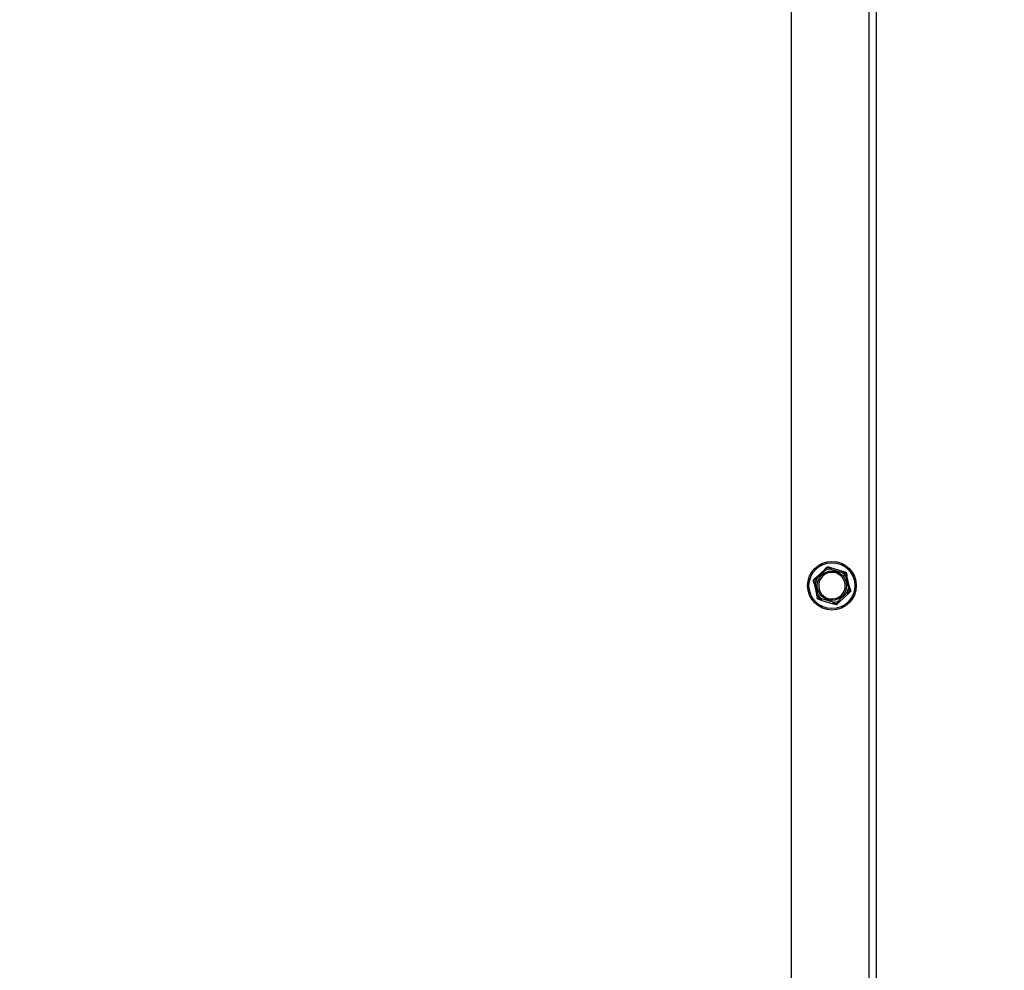
# Model space of a CAD drawing. Units: inches. Extents: x 26 to 242, y 7 to 158.
# Drawn here: x 205 to 214, y 37 to 45 of the extents above; entities that cross this region are included whole.
import ezdxf

# ---------------------------------------------------------------- set-up
doc = ezdxf.new("R2010")
doc.units = ezdxf.units.IN
doc.header["$LTSCALE"] = 15
doc.header["$MEASUREMENT"] = 0
for name, color, linetype, lineweight in [('Dimensions(ANSI)', 7, 'Continuous', 18), ('Visible Edges(ANSI)', 7, 'Continuous', 25), ('Visible Tangent Edges(ANSI)', 7, 'Continuous', 25)]:
    doc.layers.add(name, color=color, linetype=linetype, lineweight=lineweight)
doc.styles.add('MESTEK', font='arial.ttf')
doc.dimstyles.new('MESTEK FRACTIONS', dxfattribs={"dimscale": 15, "dimtxt": 0.08, "dimasz": 0.098425, "dimexe": 0.063, "dimexo": 0.0625, "dimgap": 0.031496, "dimtad": 0, "dimtih": 1, "dimtoh": 1, "dimdec": 5, "dimrnd": 1e-08, "dimzin": 1, "dimdsep": 46, "dimlunit": 5, "dimtxsty": 'MESTEK', "dimcen": 0.09, "dimdle": 0.393701, "dimclrd": 7, "dimclre": 7, "dimclrt": 7, "dimadec": 0, "dimazin": 0, "dimtfac": 1, "dimtofl": 0, "dimtmove": 0, "dimatfit": 3, "dimfxl": 0, "dimfrac": 2, "dimtolj": 1, "dimtzin": 0, "dimlwd": 15, "dimlwe": 15, "dimarcsym": 0})

# ---------------------------------------------------------------- blocks, each defined once
blk = doc.blocks.new('*D29')
at = {"layer": 'Defpoints', "color": 0, "linetype": 'Continuous'}
for p in [(209.3613, 73.4993), (211.7023, 28.1903), (238.3018, 28.1903)]:
    blk.add_point(p, dxfattribs=at)
at = {"layer": 'Dimensions(ANSI)', "color": 7, "linetype": 'Continuous', "lineweight": 15}
for p, q in [((210.2988, 73.4993), (239.2468, 73.4993)), ((238.3018, 72.0229), (238.3018, 53.0965)), ((238.3018, 29.6667), (238.3018, 48.5931)), ((212.6398, 28.1903), (239.2468, 28.1903))]:
    blk.add_line(p, q, dxfattribs=at)
at = {"layer": 'Dimensions(ANSI)', "color": 7, "linetype": 'Continuous'}
for points in [[(238.0557, 72.0229), (238.5479, 72.0229), (238.3018, 73.4993)], [(238.0557, 29.6667), (238.5479, 29.6667), (238.3018, 28.1903)]]:
    blk.add_solid(points, dxfattribs=at)
at = {"layer": 'Dimensions(ANSI)', "color": 7, "linetype": 'Continuous', "lineweight": 18, "insert": (234.4448, 52.6241), "char_height": 1.2, "attachment_point": 1, "style": 'MESTEK'}
blk.add_mtext('\\A1; 45 5/16 in\\P[1151 mm]', dxfattribs=at)
blk = doc.blocks.new('*D31')
at = {"layer": 'Defpoints', "color": 0, "linetype": 'Continuous'}
for p in [(205.1795, 54.8431), (194.7872, 48.8431)]:
    blk.add_point(p, dxfattribs=at)
at = {"layer": 'Dimensions(ANSI)', "color": 7, "linetype": 'Continuous', "lineweight": 15}
for p, q in [((199.9833, 50.4931), (199.9833, 53.1931)), ((198.6333, 51.8431), (201.3333, 51.8431)), ((184.0542, 42.6464), (193.5086, 48.1049)), ((182.1695, 42.6464), (184.0542, 42.6464))]:
    blk.add_line(p, q, dxfattribs=at)
at = {"layer": 'Dimensions(ANSI)', "color": 7, "linetype": 'Continuous'}
blk.add_solid([(193.3856, 48.318), (193.6316, 47.8918), (194.7872, 48.8431)], dxfattribs=at)
at = {"layer": 'Dimensions(ANSI)', "color": 7, "linetype": 'Continuous', "lineweight": 18, "insert": (181.6971, 45.2914), "char_height": 1.2, "attachment_point": 3, "style": 'MESTEK'}
blk.add_mtext('\\A1; ∅12 in\\P[305 mm]{\\PEXHAUST FLUE}', dxfattribs=at)

msp = doc.modelspace()

# ---------------------------------------------------------------- linework, layer by layer
at = {"layer": 'Visible Edges(ANSI)', "color": 7}
for p, q in [((211.7423186, 70.8964811), (211.7423186, 29.186818)), ((212.5233186, 70.300568), (212.5233186, 29.186818)), ((212.0536861, 40.277184), (211.9687649, 40.1974543)), ((212.2178882, 40.2558584), (212.1063796, 40.2895374)), ((212.2815207, 40.1029924), (212.2549333, 40.2164011)), ((211.9531165, 40.1456437), (211.9797039, 40.0322349)), ((212.016749, 39.9927777), (212.1282575, 39.9590986)), ((212.1809511, 39.971452), (212.2658722, 40.0511817))]:
    msp.add_line(p, q, dxfattribs=at)
msp.add_circle((212.1173186, 40.124318), 0.223, dxfattribs=at)
for start, end in [(73.19405597, 253.19405597), (253.19405597, 73.19405597)]:
    msp.add_arc((212.1173186, 40.124318), 0.122, start, end, dxfattribs=at)
for points, knots in [([(212.0529996, 40.2759552), (212.0529493, 40.2760324), (212.0529394, 40.2761271), (212.0530206, 40.276439), (212.0531964, 40.2766838), (212.0535201, 40.2770242), (212.0536001, 40.2771033), (212.0536861, 40.277184)], [0.08197546392, 0.08197546392, 0.08197546392, 0.08197546392, 0.08545043264, 0.08545043264, 0.09170275594, 0.09170275594, 0.09353053002, 0.09353053002, 0.09353053002, 0.09353053002]), ([(212.0596644, 40.265651), (212.0596458, 40.2656799), (212.0596273, 40.2657088), (212.0590027, 40.2666818), (212.0583988, 40.2676206), (212.057228, 40.2694367), (212.0566658, 40.2703069), (212.0553749, 40.2723017), (212.0547007, 40.2733403), (212.0536251, 40.274995), (212.0532305, 40.2756008), (212.0529996, 40.2759552)], [-0.04205683924, -0.04205683924, -0.04205683924, -0.04205683924, -0.04179523458, -0.04179523458, -0.03325137703, -0.03325137703, -0.0247277039, -0.0247277039, -0.01227553021, -0.01227553021, 0, 0, 0, 0]), ([(212.1075407, 40.2887418), (212.1074914, 40.2883216), (212.1074071, 40.2876036), (212.107179, 40.2856433), (212.1070367, 40.2844132), (212.1067669, 40.2820526), (212.1066501, 40.2810231), (212.1064084, 40.2788759), (212.1062846, 40.2777665), (212.1061576, 40.2766173), (212.1061538, 40.2765832), (212.1061501, 40.276549)], [-0.04181798159, -0.04181798159, -0.04181798159, -0.04181798159, -0.02953577043, -0.02953577043, -0.01707681966, -0.01707681966, -0.00854850754, -0.00854850754, 0, 0, 0.00026174704, 0.00026174704, 0.00026174704, 0.00026174704]), ([(212.1063796, 40.2895374), (212.1065824, 40.2894762), (212.1067676, 40.2894105), (212.1071303, 40.2892521), (212.1072961, 40.2891552), (212.1075051, 40.2889518), (212.1075534, 40.2888492), (212.1075407, 40.2887418)], [0.246210954294, 0.246210954294, 0.246210954294, 0.246210954294, 0.248887649406, 0.248887649406, 0.252269919384, 0.252269919384, 0.255407813451, 0.255407813451, 0.255407813451, 0.255407813451]), ([(211.9687649, 40.1974543), (211.9689336, 40.1976127), (211.9690965, 40.1977505), (211.9694178, 40.1979797), (211.969576, 40.1980661), (211.9698431, 40.1981355), (211.969951, 40.1981243), (211.9700345, 40.198062)], [0.244889682054, 0.244889682054, 0.244889682054, 0.244889682054, 0.247820142261, 0.247820142261, 0.251071382727, 0.251071382727, 0.254093083076, 0.254093083076, 0.254093083076, 0.254093083076]), ([(211.9700345, 40.198062), (211.9703737, 40.1978092), (211.9709534, 40.1973772), (211.972537, 40.1961995), (211.9735312, 40.1954613), (211.9754406, 40.1940473), (211.9762737, 40.1934314), (211.9780124, 40.1921485), (211.9789113, 40.1914866), (211.979843, 40.190802), (211.9798707, 40.1907816), (211.9798984, 40.1907613)], [-0.04181798159, -0.04181798159, -0.04181798159, -0.04181798159, -0.02953577043, -0.02953577043, -0.01707681966, -0.01707681966, -0.00854850754, -0.00854850754, 0, 0, 0.00026174704, 0.00026174704, 0.00026174704, 0.00026174704]), ([(212.2108895, 40.2449145), (212.2109052, 40.244945), (212.210921, 40.2449755), (212.2114513, 40.2460029), (212.2119624, 40.2469954), (212.2129498, 40.2489173), (212.2134223, 40.2498393), (212.2145043, 40.2519547), (212.2150668, 40.2530578), (212.215962, 40.2548167), (212.2162893, 40.2554613), (212.2164808, 40.2558385)], [-0.04205683924, -0.04205683924, -0.04205683924, -0.04205683924, -0.04179523458, -0.04179523458, -0.03325137703, -0.03325137703, -0.0247277039, -0.0247277039, -0.01227553021, -0.01227553021, 0, 0, 0, 0]), ([(212.2164808, 40.2558385), (212.2165223, 40.2559203), (212.2165989, 40.2559761), (212.2169079, 40.2560621), (212.2172065, 40.2560328), (212.2176633, 40.2559232), (212.2177735, 40.255893), (212.2178882, 40.2558584)], [0.08194423118, 0.08194423118, 0.08194423118, 0.08194423118, 0.08540398279, 0.08540398279, 0.09164473457, 0.09164473457, 0.09350273285, 0.09350273285, 0.09350273285, 0.09350273285]), ([(212.2548248, 40.2149978), (212.2544362, 40.2148304), (212.2537723, 40.2145444), (212.2519606, 40.2137617), (212.2508242, 40.2132699), (212.2486449, 40.2123233), (212.2476949, 40.2119098), (212.2457146, 40.2110454), (212.2446919, 40.2105979), (212.2436332, 40.2101334), (212.2436017, 40.2101196), (212.2435703, 40.2101057)], [-0.04181798159, -0.04181798159, -0.04181798159, -0.04181798159, -0.02953577043, -0.02953577043, -0.01707681966, -0.01707681966, -0.00854850754, -0.00854850754, 0, 0, 0.00026174704, 0.00026174704, 0.00026174704, 0.00026174704]), ([(212.2549333, 40.2164011), (212.2549861, 40.2161759), (212.255024, 40.2159658), (212.2550618, 40.215573), (212.2550575, 40.2153928), (212.2549841, 40.2151268), (212.2549205, 40.2150389), (212.2548248, 40.2149978)], [0.244889682054, 0.244889682054, 0.244889682054, 0.244889682054, 0.247820142262, 0.247820142262, 0.251071382728, 0.251071382728, 0.254093083077, 0.254093083077, 0.254093083077, 0.254093083077]), ([(211.9538374, 40.1444347), (211.9537454, 40.1444298), (211.9536584, 40.1444686), (211.9534289, 40.1446949), (211.9533049, 40.1449695), (211.9531719, 40.14542), (211.9531434, 40.1455289), (211.9531165, 40.1456437)], [0.08197546392, 0.08197546392, 0.08197546392, 0.08197546392, 0.08545043264, 0.08545043264, 0.09170275594, 0.09170275594, 0.09353053002, 0.09353053002, 0.09353053002, 0.09353053002]), ([(211.9660935, 40.1450545), (211.9660592, 40.1450529), (211.9660249, 40.1450513), (211.96487, 40.1449969), (211.963755, 40.1449433), (211.9615968, 40.1448374), (211.960562, 40.1447856), (211.9581891, 40.144665), (211.9569525, 40.1446005), (211.9549817, 40.1444964), (211.9542598, 40.1444575), (211.9538374, 40.1444347)], [-0.04205683924, -0.04205683924, -0.04205683924, -0.04205683924, -0.04179523458, -0.04179523458, -0.03325137703, -0.03325137703, -0.0247277039, -0.0247277039, -0.01227553021, -0.01227553021, 0, 0, 0, 0]), ([(212.2685436, 40.1035815), (212.2685779, 40.1035831), (212.2686123, 40.1035847), (212.2697671, 40.1036391), (212.2708822, 40.1036928), (212.2730403, 40.1037986), (212.2740751, 40.1038504), (212.276448, 40.103971), (212.2776846, 40.1040355), (212.2796554, 40.1041396), (212.2803773, 40.1041785), (212.2807998, 40.1042013)], [-0.04205683924, -0.04205683924, -0.04205683924, -0.04205683924, -0.04179523458, -0.04179523458, -0.03325137703, -0.03325137703, -0.0247277039, -0.0247277039, -0.01227553021, -0.01227553021, 0, 0, 0, 0]), ([(212.2807998, 40.1042013), (212.2808917, 40.1042063), (212.2809787, 40.1041674), (212.2812082, 40.1039412), (212.2813323, 40.1036665), (212.2814653, 40.103216), (212.2814938, 40.1031071), (212.2815207, 40.1029924)], [0.08197546392, 0.08197546392, 0.08197546392, 0.08197546392, 0.08545043264, 0.08545043264, 0.09170275594, 0.09170275594, 0.09353053002, 0.09353053002, 0.09353053002, 0.09353053002]), ([(211.9797039, 40.0322349), (211.9796511, 40.0324602), (211.9796132, 40.0326702), (211.9795753, 40.033063), (211.9795796, 40.0332433), (211.979653, 40.0335092), (211.9797167, 40.0335971), (211.9798123, 40.0336383)], [0.244889682054, 0.244889682054, 0.244889682054, 0.244889682054, 0.247820142262, 0.247820142262, 0.251071382728, 0.251071382728, 0.254093083077, 0.254093083077, 0.254093083077, 0.254093083077]), ([(211.9798123, 40.0336383), (211.9802009, 40.0338056), (211.9808648, 40.0340916), (211.9826766, 40.0348743), (211.983813, 40.0353661), (211.9859923, 40.0363127), (211.9869422, 40.0367262), (211.9889226, 40.0375906), (211.9899453, 40.0380381), (211.991004, 40.0385027), (211.9910354, 40.0385165), (211.9910669, 40.0385303)], [-0.04181798159, -0.04181798159, -0.04181798159, -0.04181798159, -0.02953577043, -0.02953577043, -0.01707681966, -0.01707681966, -0.00854850754, -0.00854850754, 0, 0, 0.00026174704, 0.00026174704, 0.00026174704, 0.00026174704]), ([(212.0181564, 39.9927975), (212.0181149, 39.9927157), (212.0180383, 39.99266), (212.0177292, 39.9925739), (212.0174306, 39.9926032), (212.0169738, 39.9927128), (212.0168636, 39.992743), (212.016749, 39.9927777)], [0.08194423118, 0.08194423118, 0.08194423118, 0.08194423118, 0.08540398279, 0.08540398279, 0.09164473457, 0.09164473457, 0.09350273285, 0.09350273285, 0.09350273285, 0.09350273285]), ([(212.0237477, 40.0037215), (212.0237319, 40.003691), (212.0237162, 40.0036605), (212.0231858, 40.0026331), (212.0226748, 40.0016406), (212.0216874, 39.9997187), (212.0212149, 39.9987967), (212.0201328, 39.9966814), (212.0195704, 39.9955782), (212.0186751, 39.9938194), (212.0183479, 39.9931748), (212.0181564, 39.9927975)], [-0.04205683924, -0.04205683924, -0.04205683924, -0.04205683924, -0.04179523458, -0.04179523458, -0.03325137703, -0.03325137703, -0.0247277039, -0.0247277039, -0.01227553021, -0.01227553021, 0, 0, 0, 0]), ([(212.2646027, 40.050574), (212.2642635, 40.0508268), (212.2636838, 40.0512588), (212.2621001, 40.0524365), (212.261106, 40.0531747), (212.2591965, 40.0545887), (212.2583635, 40.0552047), (212.2566247, 40.0564875), (212.2557258, 40.0571494), (212.2547941, 40.057834), (212.2547665, 40.0578544), (212.2547388, 40.0578747)], [-0.04181798159, -0.04181798159, -0.04181798159, -0.04181798159, -0.02953577043, -0.02953577043, -0.01707681966, -0.01707681966, -0.00854850754, -0.00854850754, 0, 0, 0.00026174704, 0.00026174704, 0.00026174704, 0.00026174704]), ([(212.2658722, 40.0511817), (212.2657036, 40.0510234), (212.2655406, 40.0508855), (212.2652194, 40.0506564), (212.2650611, 40.0505699), (212.2647941, 40.0505006), (212.2646861, 40.0505117), (212.2646027, 40.050574)], [0.244889682054, 0.244889682054, 0.244889682054, 0.244889682054, 0.247820142261, 0.247820142261, 0.251071382727, 0.251071382727, 0.254093083077, 0.254093083077, 0.254093083077, 0.254093083077]), ([(212.1282575, 39.9590986), (212.1280547, 39.9591599), (212.1278695, 39.9592255), (212.1275069, 39.959384), (212.127341, 39.9594808), (212.127132, 39.9596842), (212.1270838, 39.9597868), (212.1270964, 39.9598942)], [0.246210954294, 0.246210954294, 0.246210954294, 0.246210954294, 0.248887649406, 0.248887649406, 0.252269919384, 0.252269919384, 0.255407813451, 0.255407813451, 0.255407813451, 0.255407813451]), ([(212.1270964, 39.9598942), (212.1271458, 39.9603144), (212.1272301, 39.9610324), (212.1274581, 39.9629927), (212.1276004, 39.9642228), (212.1278702, 39.9665834), (212.1279871, 39.9676129), (212.1282287, 39.9697601), (212.1283525, 39.9708695), (212.1284795, 39.9720187), (212.1284833, 39.9720528), (212.1284871, 39.972087)], [-0.04181798159, -0.04181798159, -0.04181798159, -0.04181798159, -0.02953577043, -0.02953577043, -0.01707681966, -0.01707681966, -0.00854850754, -0.00854850754, 0, 0, 0.00026174704, 0.00026174704, 0.00026174704, 0.00026174704]), ([(212.1749727, 39.982985), (212.1749913, 39.9829561), (212.1750099, 39.9829272), (212.1756344, 39.9819542), (212.1762384, 39.9810154), (212.1774092, 39.9791993), (212.1779714, 39.9783291), (212.1792623, 39.9763343), (212.1799364, 39.9752957), (212.181012, 39.973641), (212.1814066, 39.9730352), (212.1816376, 39.9726808)], [-0.04205683924, -0.04205683924, -0.04205683924, -0.04205683924, -0.04179523458, -0.04179523458, -0.03325137703, -0.03325137703, -0.0247277039, -0.0247277039, -0.01227553021, -0.01227553021, 0, 0, 0, 0]), ([(212.1816376, 39.9726808), (212.1816879, 39.9726036), (212.1816977, 39.9725089), (212.1816165, 39.972197), (212.1814407, 39.9719522), (212.1811171, 39.9716118), (212.181037, 39.9715327), (212.1809511, 39.971452)], [0.08197546392, 0.08197546392, 0.08197546392, 0.08197546392, 0.08545043264, 0.08545043264, 0.09170275594, 0.09170275594, 0.09353053002, 0.09353053002, 0.09353053002, 0.09353053002])]:
    msp.add_open_spline(points, degree=3, knots=knots, dxfattribs=at)
for points, weights in [([(212.0536861, 40.277184), (212.0646335, 40.2874622), (212.0764667, 40.298572)], [1.0028725317, 1.00557888429, 1]), ([(212.0764667, 40.298572), (212.0920047, 40.2938791), (212.1063796, 40.2895374)], [1, 1.00557888429, 1.0028725317]), ([(211.9459843, 40.1760663), (211.9578175, 40.1871761), (211.9687649, 40.1974543)], [1, 1.00557888429, 1.0028725317]), ([(211.9531165, 40.1456437), (211.949689, 40.1602635), (211.9459843, 40.1760663)], [1.0028725317, 1.00557888429, 1]), ([(212.2178882, 40.2558584), (212.2322631, 40.2515167), (212.2478011, 40.2468237)], [1.0028725317, 1.00557888429, 1]), ([(212.2478011, 40.2468237), (212.2515058, 40.231021), (212.2549333, 40.2164011)], [1, 1.00557888429, 1.0028725317]), ([(212.2815207, 40.1029924), (212.2849481, 40.0883725), (212.2886529, 40.0725697)], [1.0028725317, 1.00557888429, 1]), ([(211.9868361, 40.0018123), (211.9831313, 40.017615), (211.9797039, 40.0322349)], [1, 1.00557888429, 1.0028725317]), ([(212.016749, 39.9927777), (212.0023741, 39.9971193), (211.9868361, 40.0018123)], [1.0028725317, 1.00557888429, 1]), ([(212.2886529, 40.0725697), (212.2768197, 40.0614599), (212.2658722, 40.0511817)], [1, 1.00557888429, 1.0028725317]), ([(212.1581704, 39.950064), (212.1426324, 39.954757), (212.1282575, 39.9590986)], [1, 1.00557888429, 1.0028725317]), ([(212.1809511, 39.971452), (212.1700036, 39.9611738), (212.1581704, 39.950064)], [1.0028725317, 1.00557888429, 1])]:
    msp.add_rational_spline(points, weights, degree=2, dxfattribs=at)
at = {"layer": 'Visible Tangent Edges(ANSI)', "color": 7}
for p, q in [((212.4573186, 29.186818), (212.4573186, 78.694318)), ((211.9798984, 40.1907613), (212.0596644, 40.265651)), ((212.1061501, 40.276549), (212.2108895, 40.2449145)), ((212.2435703, 40.2101057), (212.2685436, 40.1035815)), ((211.9910669, 40.0385303), (211.9660935, 40.1450545)), ((212.1284871, 39.972087), (212.0237477, 40.0037215)), ((212.2547388, 40.0578747), (212.1749727, 39.982985))]:
    msp.add_line(p, q, dxfattribs=at)
for radius in [0.2105, 0.13449]:
    msp.add_circle((212.1173186, 40.124318), radius, dxfattribs=at)
for radius, start, end in [(0.1647142, 93.40321748, 112.98489446), (0.1526402, 94.19602136, 112.19209058), (0.1647142, 153.40321748, 172.98489446), (0.1526402, 154.19602136, 172.19209058), (0.1526402, 34.19602136, 52.19209058), (0.1647142, 33.40321748, 52.98489446), (0.1526402, 334.19602136, 352.19209058), (0.1647142, 333.40321748, 352.98489446), (0.1647142, 213.40321748, 232.98489446), (0.1526402, 214.19602136, 232.19209058), (0.1647142, 273.40321748, 292.98489446), (0.1526402, 274.19602136, 292.19209058)]:
    msp.add_arc((212.1173186, 40.124318), radius, start, end, dxfattribs=at)

# ---------------------------------------------------------------- dimensions: what is measured, and where the dimension line sits
at = {"layer": 'Dimensions(ANSI)', "color": 7, "linetype": 'Continuous', "lineweight": 18}
dim = msp.add_linear_dim(base=(238.3018071, 28.190318), p1=(209.3612713, 73.499318), p2=(211.7023186, 28.190318), angle=90, text=' <> in\\X[1151 mm]', dimstyle='MESTEK FRACTIONS', override={"dimdec": 5, "dimpost": '', "dimtp": 0, "dimtm": 0, "dimtdec": 2, "dimatfit": 1, "dimtvp": -0.25}, dxfattribs=at)
dim.commit()
dim.dimension.update_dxf_attribs({"geometry": '*D29', "text_midpoint": (238.3018071, 50.844818), "dimtype": 160})
dim = msp.add_diameter_dim_2p(p1=(205.179471, 54.843068), p2=(194.7871662, 48.843068), text=' <> in\\X[305 mm]{\\PEXHAUST FLUE}', dimstyle='MESTEK FRACTIONS', override={"dimdec": 5, "dimlfac": 1, "dimpost": '', "dimtp": 0, "dimtm": 0, "dimtdec": 2, "dimtvp": -0.333333}, dxfattribs=at)
dim.commit()
dim.dimension.update_dxf_attribs({"geometry": '*D31', "text_midpoint": (175.4739959, 42.6463974), "dimtype": 163})

doc.saveas('drawing.dxf')
